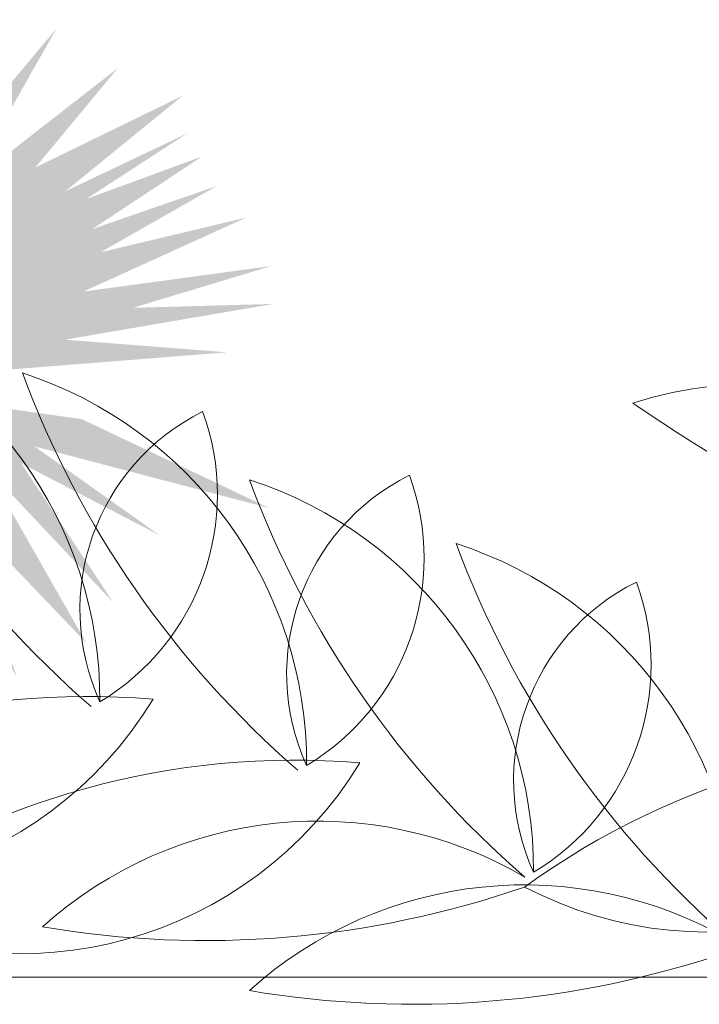
# Model space of a CAD drawing. Extents: x -1565 to -9, y -121 to 112.
# Drawn here: x -470 to -470, y 31 to 32 of the extents above; entities that cross this region are included whole.
import ezdxf

# ---------------------------------------------------------------- set-up
doc = ezdxf.new("R2010")
doc.units = 0
doc.header["$MEASUREMENT"] = 0
doc.layers.get('0').update_dxf_attribs({"linetype": 'CONTINUOUS'})

msp = doc.modelspace()

# ---------------------------------------------------------------- hatches: boundary and pattern name
at = {"linetype": 'Continuous'}
h = msp.add_hatch(color=70, dxfattribs=at)
h.paths.add_polyline_path([(-469.9110922885903, 31.73832039902998), (-469.9957065026005, 31.77299741315578), (-470.0008789242112, 31.77279843366843), (-469.9258100658259, 31.72640296317174), (-470.0211264069837, 31.71939270678451), (-469.9166990470933, 31.70957834784243), (-469.9768213177205, 31.643846931728), (-469.9767473727904, 31.64385217319738), (-469.9047845044486, 31.69836193762288), (-469.8753486606562, 31.62966113570689), (-469.879553657203, 31.69766091198419), (-469.7947500967338, 31.6534960074234), (-469.8697416128318, 31.70677424528752), (-469.7723227734007, 31.71448552731347), (-469.8802543935204, 31.72289783497812), (-469.8087671376521, 31.80912427786209), (-469.89427172376, 31.74252684218364), (-469.9195025710055, 31.82524815687401)])
h.paths.add_polyline_path([(-469.9853827790494, 31.81262940605557), (-469.9241777786521, 31.74481631285117), (-469.9208707846706, 31.7423278704776), (-469.9110922885903, 31.73832039902998), (-469.9124921761744, 31.7527894837654)], flags=17)
h.paths.add_polyline_path([(-469.9531434113449, 31.82034097740302), (-469.9335719457388, 31.77009503102221), (-469.9124921761743, 31.7527894837654), (-469.9144264341621, 31.77278176246316)], flags=17)
h.paths.add_polyline_path([(-469.9429551970719, 31.75137861318975), (-469.9208707846705, 31.74232787047749), (-469.9965965853767, 31.79930991891986)], flags=17)
h.paths.add_polyline_path([(-469.9338255837582, 31.72581344373467), (-469.9258100658258, 31.72640296317173), (-469.9405780255281, 31.73553013592216), (-469.9996483423888, 31.75191516277639), (-470.0048534870631, 31.75169834820922)], flags=17)
h.paths.add_polyline_path([(-469.9338255837582, 31.72581344373465), (-469.9617727490237, 31.73599831009803), (-470.028135216764, 31.74322786782239), (-469.9627805783031, 31.72368388302153)])
h.paths.add_polyline_path([(-469.9685807473554, 31.71445432698649), (-470.0173862068292, 31.70615536203613), (-470.0185920488796, 31.70408326644044), (-469.9566415160886, 31.70468476724918), (-469.936913101186, 31.7114781180056)], flags=17)
h.paths.add_polyline_path([(-469.9240820404107, 31.70150655346653), (-469.9166990470933, 31.70957834784243), (-469.936913101186, 31.71147811800562), (-470.0100704866658, 31.68628685036234), (-470.0122257101697, 31.68413109112349)], flags=17)
h.paths.add_polyline_path([(-469.9369722112363, 31.68741378595323), (-469.9240820404107, 31.70150655346652), (-469.9474684789517, 31.69689646424152), (-469.9872721318227, 31.67408195663949), (-470.0011088300582, 31.66454761159391)], flags=17)
h.paths.add_polyline_path([(-469.9003124903179, 31.68792462999463), (-469.9047845044486, 31.69836193762287), (-469.9151779914567, 31.69048917571903), (-469.9370238721532, 31.6317642126231)], flags=17)
h.paths.add_polyline_path([(-469.9063731385082, 31.67865315845374), (-469.9180746703632, 31.66075236365898), (-469.9147979430859, 31.60372318707427), (-469.9136677033988, 31.60372318707427), (-469.902002913019, 31.64774190612846)])
h.paths.add_polyline_path([(-469.8963742220334, 31.60792934090655), (-469.8888631634507, 31.6612028569507), (-469.9003124903179, 31.68792462999462), (-469.9063731385082, 31.67865315845382)])
h.paths.add_polyline_path([(-469.8784412396624, 31.67967180234924), (-469.8774056733993, 31.6629254689275), (-469.8424082673129, 31.6065272896292), (-469.8618211818251, 31.66227439377626)])
h.paths.add_polyline_path([(-469.8192802076621, 31.61774369984863), (-469.8586046144975, 31.68675084563074), (-469.879553657203, 31.69766091198416), (-469.8784412396623, 31.67967180234925)])
h.paths.add_polyline_path([(-469.8409326386262, 31.67754744516686), (-469.8586046144975, 31.68675084563069), (-469.8526418645623, 31.67628730944147), (-469.8101688996082, 31.63106318698438)], flags=17)
h.paths.add_polyline_path([(-469.7583057324825, 31.66260934072685), (-469.8207704456606, 31.69223929244544), (-469.8563412330167, 31.69725385337647), (-469.836499215524, 31.68315695571805)])
h.paths.add_polyline_path([(-469.8428641755081, 31.73162956188584), (-469.8608271743079, 31.72138365641853), (-469.8363148631641, 31.71947314027242), (-469.7576047068438, 31.74322786782233)])
h.paths.add_polyline_path([(-469.836314863164, 31.71947314027246), (-469.8263693009091, 31.71869797235138), (-469.7569039705264, 31.73060911700401), (-469.8037935561548, 31.7292880717081)])
h.paths.add_polyline_path([(-469.8428641755081, 31.73162956188584), (-469.820209361007, 31.73471141864185), (-469.7660149892588, 31.75935145751297), (-469.814511474045, 31.74780164440792)])
h.paths.add_polyline_path([(-469.7758270336302, 31.76986684209372), (-469.8676502789665, 31.73810065610312), (-469.8802543935204, 31.7228978349781), (-469.8608271743078, 31.72138365641856)], flags=17)
h.paths.add_polyline_path([(-469.8172511792563, 31.75553618856864), (-469.7807330558157, 31.77968120103585), (-469.8191972919598, 31.76557434955899), (-469.8544080695564, 31.7426817889689)], flags=17)
h.paths.add_polyline_path([(-469.7856390780014, 31.78739248306175), (-469.8535008155831, 31.7551674448819), (-469.8676502789665, 31.73810065610313), (-469.8544080695564, 31.7426817889689)], flags=17)
h.paths.add_polyline_path([(-469.8262386195303, 31.76811325705784), (-469.7870408399575, 31.80001094455872), (-469.8361934620754, 31.77604321512348), (-469.8535008155831, 31.7551674448819)], flags=17)
h.paths.add_polyline_path([(-469.8729622522347, 31.7699196014258), (-469.8758983322855, 31.75683742846457), (-469.8587634198411, 31.77018339364981), (-469.829091962712, 31.82244405431915)], flags=17)
h.paths.add_polyline_path([(-469.8971866541835, 31.75208367055827), (-469.89427172376, 31.74252684218363), (-469.8758983322855, 31.75683742846457), (-469.8613313304166, 31.82174302868041)], flags=17)
h.paths.add_polyline_path([(-469.8900664378917, 31.82174302868046), (-469.9029406975433, 31.77094875371924), (-469.8971866541835, 31.75208367055831), (-469.8879150403255, 31.77009646760644)], flags=17)

# ---------------------------------------------------------------- linework, layer by layer
at = {"lineweight": 5}
msp.add_line((-474.6229127078519, 31.50644576492364), (-458.8229127078519, 31.50644576492364), dxfattribs=at)
at = {"color": 3, "lineweight": 9}
for centre, radius, start, end in [((-469.9515027041257, 31.59871633870763), 0.1367711826111713, 359.750033461021, 72.04971385345276), ((-469.6046971446351, 31.84205626521803), 0.3250140266552922, 200.3878455157189, 229.0632147293048), ((-469.5358797173756, 31.82083207433101), 0.3250140266552922, 200.3878455157189, 229.0632147293048), ((-469.8826852768673, 31.57749214782061), 0.1367711826111713, 359.750033461021, 72.04971385345276), ((-469.595789700126, 31.56751996144629), 0.1365268542714669, 19.26464481163401, 107.7132790162375), ((-469.1991557203251, 32.34246538892315), 0.7796666155757699, 235.8057613807821, 249.4947540621988), ((-469.747519399014, 31.62871126390179), 0.07384775970496901, 116.542682459572, 204.4722527013632), ((-469.8560449761778, 31.66712626881863), 0.08042765887541162, 300.9076653058782, 20.10726985491561), ((-469.6787019717563, 31.60748707301477), 0.07384775970496901, 116.542682459572, 204.4722527013632), ((-469.7872275489201, 31.64590207793161), 0.08042765887541162, 300.9076653058782, 20.10726985491561), ((-469.4603234371846, 31.78527566913412), 0.3250140266552922, 200.3878455157189, 229.0632147293048), ((-469.8071289966771, 31.54193574262244), 0.1367711826111713, 359.750033461021, 72.04971385345276), ((-469.7383115694194, 31.52071155173542), 0.1367711826111713, 359.750033461021, 72.04971385345276), ((-469.391506009927, 31.7640514782471), 0.3250140266552922, 200.3878455157189, 229.0632147293048), ((-469.6031456915647, 31.57193066781786), 0.07384775970496901, 116.542682459572, 204.4722527013632), ((-469.7116712687292, 31.61034567273598), 0.08042765887541162, 300.9076653058782, 20.10726985491561), ((-469.8189708409914, 31.34000014708981), 0.2599040312693531, 85.15265180344048, 125.9348168593473), ((-469.9102127351739, 31.6680352589158), 0.1326067428264463, 242.472927022487, 328.6145416402252), ((-469.5208368839992, 31.32598359988479), 0.2599040312693531, 85.15265180344048, 125.9348168593473), ((-469.6120787781799, 31.65401871170952), 0.1326067428264463, 242.472927022487, 328.6145416402252), ((-469.7501534137335, 31.31877595620279), 0.2599040312693531, 85.15265180344048, 125.9348168593473), ((-469.8413953079142, 31.64681106802879), 0.1326067428264463, 242.472927022487, 328.6145416402252), ((-469.7421827567603, 31.42160151900478), 0.1367711826111713, 59.75003346104391, 132.0497138534326), ((-469.7795185351258, 31.84361390695302), 0.3250140266552922, 260.3878455156632, 289.0632147293116), ((-469.6733653295006, 31.40037732811776), 0.1367711826111713, 59.75003346104391, 132.0497138534326), ((-469.7107011078682, 31.822389716066), 0.3250140266552922, 260.3878455156632, 289.0632147293116)]:
    msp.add_arc(centre, radius, start, end, dxfattribs=at)

doc.saveas('drawing.dxf')
